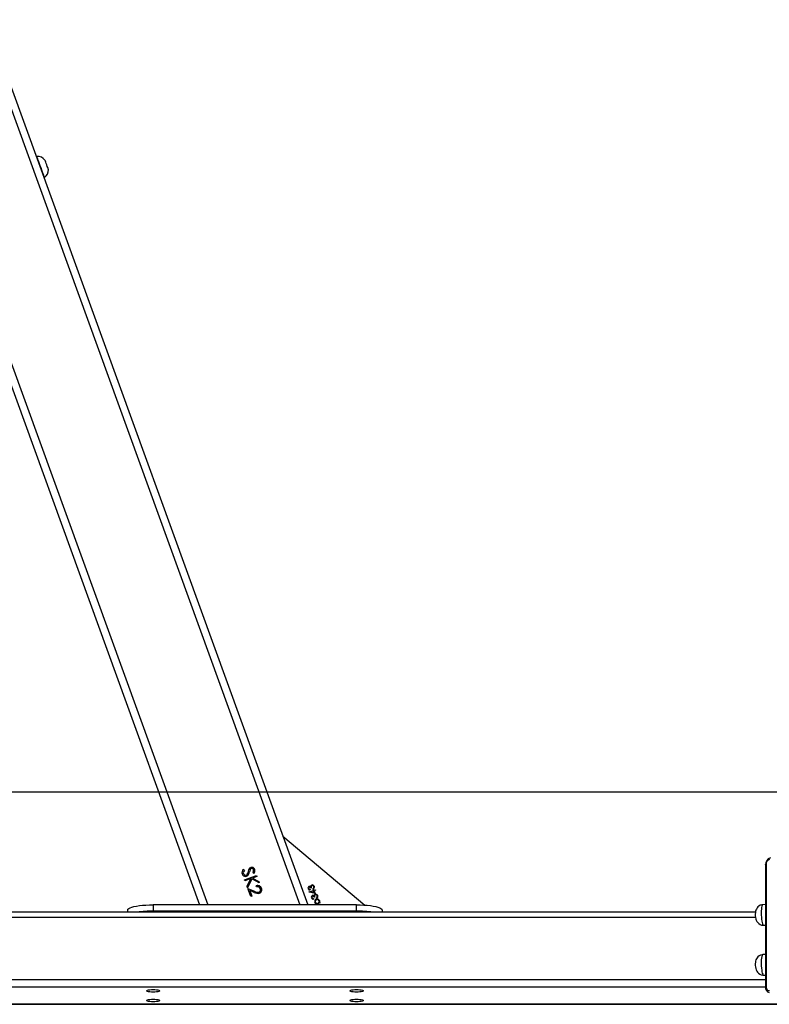
# Model space of a CAD drawing. Units: millimetres. Extents: x -4534 to 415173, y -3372 to 2783.
# Drawn here: x 1309 to 1898, y 222 to 996 of the extents above; entities that cross this region are included whole.
import ezdxf

# ---------------------------------------------------------------- set-up
doc = ezdxf.new("R2010")
doc.units = ezdxf.units.MM
doc.layers.add('Opvangzone', color=7, linetype='Continuous', true_color=0x00a19a)
doc.layers.add('VP-EQ', color=7, linetype='Continuous', true_color=0x8a3492)
doc.layers.add('Toestel 2D', color=7, linetype='Continuous', lineweight=20)

# ---------------------------------------------------------------- blocks, each defined once
blk = doc.blocks.new('st0521')
at = {"layer": 'VP-EQ', "color": 0, "linetype": 'Continuous', "lineweight": 25}
for p, q in [((9812.195, 565.713), (9881.502, 374.774)), ((9819.429, 565.713), (9888.736, 374.774)), ((9820.067, 565.713), (9889.375, 374.774)), ((9868.063, 433.631), (9868.016, 433.614)), ((9868.614, 431.969), (9868.661, 431.986)), ((9861.318, 428.621), (9880.864, 374.774)), ((9887.417, 380.168), (9893.847, 374.753)), ((9925.36, 377.93), (9925.36, 368.31)), ((9925.412, 377.952), (9925.412, 368.332)), ((9884.31, 377.568), (9884.386, 377.506)), ((9885.13, 377.252), (9885.045, 377.308)), ((9884.4, 376.755), (9885.34, 377.097)), ((9884.43, 376.671), (9884.4, 376.755)), ((9884.884, 376.836), (9884.43, 376.671)), ((9884.589, 376.235), (9884.884, 376.836)), ((9884.967, 376.809), (9884.629, 376.123)), ((9885.556, 376.5), (9884.967, 376.809)), ((9885.37, 377.012), (9885.012, 376.882)), ((9885.012, 376.882), (9885.513, 376.62)), ((9885.34, 377.097), (9885.37, 377.012)), ((9885.513, 376.62), (9885.556, 376.5)), ((9884.629, 376.123), (9884.589, 376.235)), ((9884.649, 376.068), (9885.17, 375.845)), ((9884.881, 375.43), (9884.649, 376.068)), ((9884.819, 375.902), (9884.977, 375.465)), ((9885.155, 375.758), (9884.819, 375.902)), ((9885.344, 376.184), (9885.313, 376.269)), ((9889.481, 375.79), (9889.807, 375.908)), ((9889.484, 375.781), (9889.481, 375.79)), ((9889.951, 375.66), (9889.484, 375.781)), ((9889.545, 375.99), (9889.56, 375.948)), ((9889.645, 376.109), (9889.597, 376.091)), ((9889.822, 375.866), (9889.618, 375.792)), ((9889.618, 375.792), (9889.873, 375.726)), ((9889.802, 376.015), (9889.787, 376.058)), ((9889.787, 375.962), (9889.835, 375.98)), ((9889.807, 375.908), (9889.787, 375.962)), ((9889.873, 375.726), (9889.822, 375.866)), ((9889.835, 375.98), (9889.855, 375.925)), ((9889.855, 375.925), (9889.963, 375.965)), ((9889.979, 375.923), (9889.87, 375.883)), ((9889.87, 375.883), (9889.951, 375.66)), ((9889.963, 375.965), (9889.979, 375.923)), ((9884.977, 375.465), (9884.881, 375.43)), ((9889.807, 375.267), (9889.823, 375.225)), ((9889.844, 374.79), (9890.045, 374.863)), ((9889.908, 375.385), (9889.86, 375.368)), ((9890.342, 374.922), (9889.932, 374.774)), ((9890.064, 375.292), (9890.049, 375.334)), ((9890.263, 374.942), (9890.326, 374.965)), ((9890.326, 374.965), (9890.342, 374.922)), ((9924.572, 374.197), (9635.869, 374.197)), ((9875.206, 374.197), (9875.206, 374.392)), ((9877.206, 374.774), (9877.206, 374.283)), ((9893.206, 374.774), (9877.206, 374.774)), ((9893.206, 374.283), (9877.206, 374.283)), ((9889.85, 374.774), (9889.844, 374.79)), ((9893.206, 374.283), (9893.206, 374.774)), ((9895.206, 374.392), (9895.206, 374.197)), ((9925.36, 374.801), (9925.148, 374.785)), ((9924.576, 373.792), (9635.866, 373.792)), ((9925.208, 373.173), (9925.36, 373.173)), ((9925.36, 370.874), (9925.148, 370.859)), ((9925.36, 368.884), (9635.084, 368.884)), ((9925.208, 369.246), (9925.36, 369.246)), ((9925.361, 368.298), (9635.083, 368.298)), ((9632.81, 366.953), (9927.632, 366.953)), ((9927.623, 366.962), (9632.82, 366.962))]:
    blk.add_line(p, q, dxfattribs=at)
at = {"layer": 'VP-EQ', "color": 0, "linetype": 'Continuous', "lineweight": 25, "flags": 128}
for points in [[(9868.661, 431.986), (9868.66, 431.987), (9868.651, 432.014), (9868.629, 432.072), (9868.597, 432.161), (9868.555, 432.277), (9868.505, 432.414), (9868.45, 432.567), (9868.39, 432.73), (9868.33, 432.897), (9868.271, 433.059), (9868.216, 433.212), (9868.166, 433.348), (9868.125, 433.462), (9868.093, 433.549), (9868.073, 433.606), (9868.064, 433.63), (9868.063, 433.631)], [(9868.968, 432.603), (9868.968, 432.604), (9868.96, 432.626), (9868.941, 432.679), (9868.912, 432.759), (9868.876, 432.858), (9868.836, 432.969), (9868.795, 433.08), (9868.758, 433.182), (9868.728, 433.267), (9868.706, 433.325), (9868.696, 433.353), (9868.696, 433.355)], [(9925.36, 377.93), (9925.361, 377.932), (9925.365, 377.937), (9925.376, 377.943), (9925.392, 377.947), (9925.412, 377.952)], [(9884.386, 377.506), (9884.304, 377.368), (9884.294, 377.305), (9884.305, 377.243)], [(9884.531, 377.117), (9884.581, 377.148), (9884.611, 377.184)], [(9884.611, 377.184), (9884.668, 377.306), (9884.699, 377.408)], [(9884.699, 377.408), (9884.734, 377.522), (9884.771, 377.608)], [(9884.771, 377.608), (9884.832, 377.677), (9884.895, 377.713)], [(9884.831, 377.524), (9884.803, 377.434), (9884.783, 377.363)], [(9889.476, 376.184), (9889.445, 376.16), (9889.43, 376.124), (9889.437, 376.062)], [(9889.597, 376.091), (9889.553, 376.162), (9889.518, 376.184), (9889.497, 376.187), (9889.476, 376.184)], [(9889.578, 376.206), (9889.586, 376.244), (9889.6, 376.272)], [(9889.6, 376.272), (9889.636, 376.31), (9889.673, 376.33)], [(9889.692, 376.289), (9889.669, 376.277), (9889.651, 376.258), (9889.631, 376.211), (9889.645, 376.109)], [(9889.787, 376.058), (9889.82, 376.088), (9889.838, 376.118)], [(9889.838, 376.118), (9889.844, 376.167), (9889.835, 376.206)], [(9889.862, 375.548), (9889.898, 375.587), (9889.935, 375.607)], [(9889.739, 375.461), (9889.708, 375.437), (9889.693, 375.4), (9889.699, 375.339)], [(9889.86, 375.368), (9889.815, 375.439), (9889.78, 375.461), (9889.76, 375.464), (9889.739, 375.461)], [(9889.84, 375.483), (9889.848, 375.521), (9889.862, 375.548)], [(9889.955, 375.566), (9889.932, 375.554), (9889.913, 375.535), (9889.893, 375.488), (9889.908, 375.385)], [(9890.045, 374.863), (9889.965, 374.914), (9889.926, 374.978)], [(9890.049, 375.334), (9890.082, 375.365), (9890.101, 375.395)], [(9890.101, 375.395), (9890.106, 375.444), (9890.098, 375.483)], [(9890.282, 375.106), (9890.292, 375.011), (9890.263, 374.942)], [(9875.206, 374.392), (9875.226, 374.446), (9875.287, 374.499), (9875.387, 374.55), (9875.523, 374.598), (9875.694, 374.642), (9875.896, 374.68), (9876.125, 374.713), (9876.375, 374.739), (9876.642, 374.758), (9876.921, 374.77), (9877.206, 374.774)], [(9893.206, 374.774), (9893.491, 374.77), (9893.769, 374.758), (9894.037, 374.739), (9894.287, 374.713), (9894.516, 374.68), (9894.717, 374.642), (9894.888, 374.598), (9895.025, 374.55), (9895.125, 374.499), (9895.186, 374.446), (9895.206, 374.392)], [(9925.148, 374.781), (9925.08, 374.776), (9924.955, 374.739), (9924.85, 374.681), (9924.764, 374.611), (9924.696, 374.532), (9924.645, 374.448), (9924.609, 374.363), (9924.584, 374.275), (9924.568, 374.175), (9924.56, 374.05), (9924.563, 373.92), (9924.575, 373.796), (9924.602, 373.661), (9924.637, 373.559), (9924.688, 373.462), (9924.751, 373.378), (9924.836, 373.299), (9924.941, 373.234), (9925.062, 373.19), (9925.192, 373.173), (9925.208, 373.174)], [(9925.148, 374.785), (9925.133, 374.78), (9925.104, 374.744), (9925.077, 374.674), (9925.056, 374.574), (9925.039, 374.448), (9925.029, 374.301), (9925.025, 374.141), (9925.028, 373.973), (9925.037, 373.806), (9925.053, 373.646), (9925.074, 373.5), (9925.1, 373.376), (9925.129, 373.278), (9925.161, 373.21), (9925.193, 373.177), (9925.208, 373.173)], [(9925.148, 370.855), (9925.09, 370.852), (9924.963, 370.816), (9924.857, 370.76), (9924.77, 370.69), (9924.701, 370.611), (9924.649, 370.528), (9924.611, 370.443), (9924.586, 370.356), (9924.569, 370.256), (9924.56, 370.13), (9924.562, 370.013), (9924.572, 369.889), (9924.596, 369.758), (9924.625, 369.662), (9924.673, 369.56), (9924.733, 369.472), (9924.812, 369.391), (9924.913, 369.322), (9925.031, 369.272), (9925.159, 369.248), (9925.208, 369.25)], [(9925.148, 370.859), (9925.119, 370.841), (9925.091, 370.788), (9925.066, 370.704), (9925.047, 370.591), (9925.033, 370.454), (9925.026, 370.3), (9925.025, 370.135), (9925.032, 369.967), (9925.044, 369.802), (9925.063, 369.648), (9925.086, 369.512), (9925.114, 369.399), (9925.144, 369.315), (9925.176, 369.264), (9925.208, 369.246)], [(9877.731, 368.011), (9877.713, 367.985), (9877.661, 367.961), (9877.577, 367.941), (9877.468, 367.925), (9877.342, 367.915), (9877.206, 367.911), (9877.07, 367.915), (9876.943, 367.925), (9876.835, 367.941), (9876.751, 367.961), (9876.699, 367.985), (9876.681, 368.011), (9876.699, 368.037), (9876.751, 368.061), (9876.835, 368.082), (9876.943, 368.098), (9877.07, 368.108), (9877.206, 368.112), (9877.342, 368.108), (9877.468, 368.098), (9877.577, 368.082), (9877.661, 368.061), (9877.713, 368.037), (9877.731, 368.011)], [(9893.731, 368.011), (9893.713, 367.985), (9893.661, 367.961), (9893.577, 367.941), (9893.468, 367.925), (9893.342, 367.915), (9893.206, 367.911), (9893.07, 367.915), (9892.943, 367.925), (9892.835, 367.941), (9892.751, 367.961), (9892.699, 367.985), (9892.681, 368.011), (9892.699, 368.037), (9892.751, 368.061), (9892.835, 368.082), (9892.943, 368.098), (9893.07, 368.108), (9893.206, 368.112), (9893.342, 368.108), (9893.468, 368.098), (9893.577, 368.082), (9893.661, 368.061), (9893.713, 368.037), (9893.731, 368.011)], [(9925.36, 368.31), (9925.361, 368.312), (9925.365, 368.318), (9925.376, 368.323), (9925.392, 368.328), (9925.412, 368.332)], [(9925.412, 368.332), (9925.417, 368.265), (9925.432, 368.203), (9925.456, 368.148), (9925.489, 368.101), (9925.529, 368.065), (9925.575, 368.041), (9925.624, 368.03), (9925.676, 368.032)], [(9877.731, 367.248), (9877.713, 367.222), (9877.661, 367.198), (9877.577, 367.177), (9877.468, 367.161), (9877.342, 367.151), (9877.206, 367.148), (9877.07, 367.151), (9876.943, 367.161), (9876.835, 367.177), (9876.751, 367.198), (9876.699, 367.222), (9876.681, 367.248), (9876.699, 367.274), (9876.751, 367.298), (9876.835, 367.319), (9876.943, 367.335), (9877.07, 367.345), (9877.206, 367.348), (9877.342, 367.345), (9877.468, 367.335), (9877.577, 367.319), (9877.661, 367.298), (9877.713, 367.274), (9877.731, 367.248)], [(9893.731, 367.248), (9893.713, 367.222), (9893.661, 367.198), (9893.577, 367.177), (9893.468, 367.161), (9893.342, 367.151), (9893.206, 367.148), (9893.07, 367.151), (9892.943, 367.161), (9892.835, 367.177), (9892.751, 367.198), (9892.699, 367.222), (9892.681, 367.248), (9892.699, 367.274), (9892.751, 367.298), (9892.835, 367.319), (9892.943, 367.335), (9893.07, 367.345), (9893.206, 367.348), (9893.342, 367.345), (9893.468, 367.335), (9893.577, 367.319), (9893.661, 367.298), (9893.713, 367.274), (9893.731, 367.248)]]:
    blk.add_lwpolyline(points, dxfattribs=at)
at = {"layer": 'VP-EQ', "color": 0, "linetype": 'Continuous', "lineweight": 25}
for centre, radius, start, end in [((9868.125, 432.91), 0.723, 37.95, 94.8876), ((9868.245, 432.579), 0.723, 305.01239, 1.95), ((9925.891, 377.953), 0.532, 105.45535, 182.4538), ((9925.789, 377.978), 0.379, 107.44815, 183.97416), ((9884.528, 377.312), 0.337, 130.46699, 198.02004), ((9884.472, 377.296), 0.279, 198.45281, 288.34878), ((9884.48, 377.291), 0.182, 195.34242, 286.26667), ((9884.344, 377.418), 0.443, 299.25267, 352.90445), ((9884.993, 377.472), 0.17, 111.75824, 162.19805), ((9884.973, 377.489), 0.237, 17.565, 109.2329), ((9884.969, 377.502), 0.133, 14.23183, 107.27544), ((9884.88, 377.467), 0.229, 316.00173, 17.32704), ((9884.894, 377.466), 0.319, 317.83087, 17.21196), ((9885.438, 376.203), 0.528, 237.54559, 283.50468), ((9885.427, 376.196), 0.435, 233.80392, 282.74151), ((9885.432, 375.966), 0.325, 19.70022, 111.44921), ((9885.423, 375.969), 0.23, 19.43418, 110.21159), ((9885.446, 375.966), 0.209, 291.70575, 22.07347), ((9885.465, 375.967), 0.293, 289.1455, 21.67476), ((9889.516, 376.099), 0.138, 113.36786, 203.21622), ((9889.531, 376.096), 0.151, 200.03947, 281.33669), ((9889.538, 376.097), 0.107, 198.82139, 273.75178), ((9889.503, 376.116), 0.117, 50.00287, 110.73451), ((9889.725, 376.173), 0.166, 17.43799, 108.48665), ((9889.723, 376.178), 0.115, 13.6561, 105.67895), ((9889.73, 376.163), 0.164, 295.79678, 21.15191), ((9889.988, 375.45), 0.166, 17.43706, 108.48758), ((9889.779, 375.376), 0.138, 113.37735, 203.21707), ((9889.793, 375.373), 0.151, 200.01205, 281.38155), ((9889.801, 375.374), 0.107, 198.87827, 273.69489), ((9889.765, 375.393), 0.117, 50.0384, 110.65345), ((9890.103, 375.044), 0.189, 109.56512, 200.61087), ((9889.986, 375.455), 0.115, 13.68025, 105.6833), ((9890.107, 375.042), 0.147, 110.64125, 200.04241), ((9890.105, 375.036), 0.143, 198.04781, 290.12623), ((9890.103, 375.044), 0.189, 19.08467, 109.69703), ((9890.103, 375.043), 0.145, 18.93706, 109.357), ((9889.993, 375.44), 0.164, 295.79678, 21.15191), ((9890.107, 375.037), 0.143, 289.22351, 21.57445), ((9877.139, 365.923), 8.36, 89.54209, 98.24816), ((9893.263, 365.778), 8.505, 81.82619, 90.38356), ((9925.773, 368.271), 0.415, 174.56527, 254.60783)]:
    blk.add_arc(centre, radius, start, end, dxfattribs=at)
blk = doc.blocks.new('VPL-02-ST0521')
at = {"layer": 'Opvangzone'}
blk.add_lwpolyline([(-3757.36, 2139.59), (-3757.36, 388.97), (3963.26, 388.97), (3963.26, 2139.59)], close=True, dxfattribs=at)
at = {"layer": 'Toestel 2D', "color": 0, "xscale": 10, "yscale": 10, "zscale": 10}
blk.add_blockref('st0521', (-97358.26, -3447.65), dxfattribs=at)

msp = doc.modelspace()

# ---------------------------------------------------------------- block references
msp.add_blockref('VPL-02-ST0521', (0, 0))

doc.saveas('drawing.dxf')
